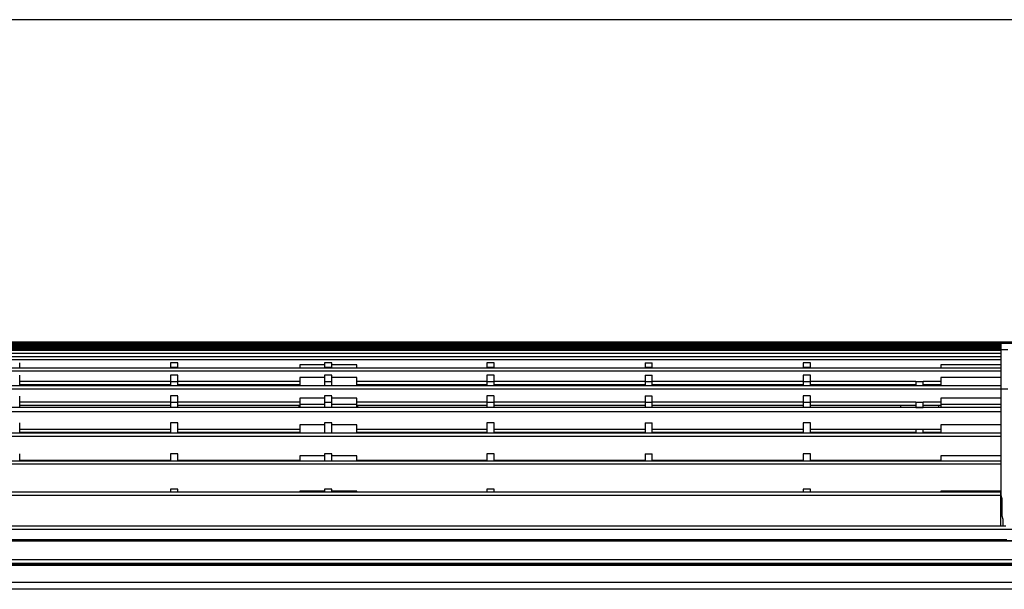
# Model space of a CAD drawing. Extents: x 21 to 196, y -275 to 170.
# Drawn here: x 55 to 89, y 139 to 159 of the extents above; entities that cross this region are included whole.
import ezdxf

# ---------------------------------------------------------------- set-up
doc = ezdxf.new("R2010")
doc.units = 0
doc.layers.add('WARSTWA_1', color=160, linetype='Continuous')

msp = doc.modelspace()

# ---------------------------------------------------------------- linework, layer by layer
at = {"layer": 'WARSTWA_1', "color": 251}
for p, q in [((149.456, 158.86), (39.474, 158.86)), ((148.343, 147.66), (40.586, 147.66)), ((145.651, 147.66), (43.314, 147.66)), ((43.314, 147.66), (145.651, 147.66)), ((88.901, 147.409), (43.458, 147.409)), ((88.901, 147.373), (43.458, 147.373)), ((88.901, 147.445), (43.494, 147.445)), ((88.901, 147.48), (43.53, 147.48)), ((88.901, 147.516), (43.566, 147.516)), ((88.901, 147.552), (43.601, 147.552)), ((88.901, 147.588), (43.637, 147.588)), ((43.925, 147.624), (145.687, 147.624)), ((44.14, 147.624), (88.901, 147.624)), ((88.901, 147.624), (88.901, 147.588)), ((89.152, 147.624), (88.901, 147.624)), ((88.901, 147.588), (88.901, 147.552)), ((88.901, 147.552), (88.901, 147.516)), ((88.901, 147.516), (88.901, 147.48)), ((88.901, 147.48), (88.901, 147.445)), ((88.901, 147.445), (88.901, 147.409)), ((88.901, 147.409), (88.901, 147.409)), ((88.901, 147.409), (88.901, 147.373)), ((88.901, 147.409), (89.152, 147.409)), ((88.901, 147.373), (88.901, 147.158)), ((88.901, 147.157), (43.422, 147.157)), ((88.901, 147.05), (43.53, 147.05)), ((88.901, 147.265), (43.566, 147.265)), ((88.901, 147.157), (88.901, 146.762)), ((88.901, 146.762), (43.422, 146.762)), ((54.837, 146.799), (54.837, 146.942)), ((54.837, 146.762), (54.837, 146.799)), ((60.328, 146.942), (60.077, 146.942)), ((60.077, 146.942), (60.077, 146.799)), ((60.077, 146.799), (60.328, 146.799)), ((60.077, 146.799), (60.077, 146.762)), ((60.328, 146.799), (60.328, 146.942)), ((60.328, 146.762), (60.328, 146.799)), ((64.564, 146.871), (64.564, 146.762)), ((65.425, 146.871), (64.564, 146.871)), ((65.425, 146.942), (65.425, 146.799)), ((65.425, 146.799), (65.425, 146.762)), ((65.425, 146.799), (65.677, 146.799)), ((65.677, 146.942), (65.426, 146.942)), ((65.677, 146.799), (65.677, 146.942)), ((66.539, 146.871), (65.677, 146.871)), ((65.677, 146.762), (65.677, 146.799)), ((66.539, 146.762), (66.539, 146.871)), ((71.312, 146.942), (71.061, 146.942)), ((71.061, 146.942), (71.061, 146.799)), ((71.061, 146.799), (71.312, 146.799)), ((71.061, 146.799), (71.061, 146.762)), ((71.312, 146.799), (71.312, 146.942)), ((71.312, 146.762), (71.312, 146.799)), ((76.553, 146.942), (76.553, 146.799)), ((76.553, 146.942), (76.804, 146.942)), ((76.553, 146.799), (76.804, 146.799)), ((76.553, 146.799), (76.553, 146.762)), ((76.804, 146.799), (76.804, 146.942)), ((76.804, 146.762), (76.804, 146.799)), ((82.045, 146.942), (82.045, 146.799)), ((82.296, 146.942), (82.045, 146.942)), ((82.045, 146.799), (82.045, 146.762)), ((82.045, 146.799), (82.296, 146.799)), ((82.296, 146.799), (82.296, 146.942)), ((82.296, 146.762), (82.296, 146.799)), ((86.819, 146.871), (86.819, 146.762)), ((88.901, 146.871), (86.819, 146.871)), ((88.901, 146.762), (88.901, 146.152)), ((88.901, 146.655), (43.494, 146.655)), ((54.837, 146.296), (54.837, 146.511)), ((60.077, 146.511), (60.077, 146.296)), ((60.328, 146.511), (60.077, 146.511)), ((60.328, 146.296), (60.328, 146.511)), ((64.564, 146.44), (64.564, 146.152)), ((65.425, 146.44), (64.564, 146.44)), ((65.425, 146.511), (65.425, 146.296)), ((65.677, 146.511), (65.426, 146.511)), ((65.677, 146.296), (65.677, 146.511)), ((66.539, 146.44), (65.677, 146.44)), ((66.539, 146.152), (66.539, 146.44)), ((71.061, 146.511), (71.061, 146.296)), ((71.312, 146.511), (71.061, 146.511)), ((71.312, 146.296), (71.312, 146.511)), ((76.553, 146.511), (76.553, 146.296)), ((76.553, 146.511), (76.804, 146.511)), ((76.804, 146.296), (76.804, 146.511)), ((82.045, 146.511), (82.045, 146.296)), ((82.296, 146.511), (82.045, 146.511)), ((82.296, 146.296), (82.296, 146.511)), ((86.819, 146.44), (86.819, 146.152)), ((88.901, 146.44), (86.819, 146.44)), ((88.901, 146.152), (43.386, 146.152)), ((43.458, 146.044), (88.901, 146.044)), ((60.077, 146.296), (54.837, 146.296)), ((54.837, 146.152), (54.837, 146.296)), ((54.837, 146.188), (60.077, 146.188)), ((60.077, 146.296), (60.077, 146.152)), ((60.077, 146.296), (60.328, 146.296)), ((64.564, 146.296), (60.328, 146.296)), ((60.328, 146.152), (60.328, 146.296)), ((60.328, 146.188), (64.564, 146.188)), ((65.425, 146.296), (65.425, 146.152)), ((65.425, 146.296), (65.677, 146.296)), ((65.677, 146.152), (65.677, 146.296)), ((71.061, 146.296), (66.539, 146.296)), ((66.539, 146.188), (71.061, 146.188)), ((71.061, 146.296), (71.061, 146.152)), ((71.061, 146.296), (71.312, 146.296)), ((76.553, 146.296), (71.312, 146.296)), ((71.312, 146.152), (71.312, 146.296)), ((71.312, 146.188), (76.553, 146.188)), ((76.553, 146.296), (76.553, 146.152)), ((76.553, 146.296), (76.804, 146.296)), ((82.045, 146.296), (76.804, 146.296)), ((76.804, 146.152), (76.804, 146.296)), ((76.804, 146.188), (82.045, 146.188)), ((82.045, 146.296), (82.045, 146.152)), ((82.045, 146.296), (82.296, 146.296)), ((82.296, 146.152), (82.296, 146.296)), ((82.296, 146.188), (85.958, 146.188)), ((85.958, 146.296), (82.297, 146.296)), ((85.958, 146.296), (85.958, 146.152)), ((85.958, 146.296), (86.209, 146.296)), ((86.209, 146.152), (86.209, 146.296)), ((86.819, 146.296), (86.209, 146.296)), ((86.209, 146.188), (86.819, 146.188)), ((88.901, 146.152), (88.901, 146.044)), ((88.901, 146.044), (88.901, 145.363)), ((88.901, 146.044), (89.152, 146.044)), ((54.837, 145.578), (54.837, 145.793)), ((60.328, 145.794), (60.077, 145.794)), ((60.077, 145.794), (60.077, 145.578)), ((60.328, 145.578), (60.328, 145.793)), ((65.425, 145.722), (64.564, 145.722)), ((64.564, 145.722), (64.564, 145.507)), ((65.425, 145.794), (65.425, 145.578)), ((65.677, 145.794), (65.426, 145.794)), ((65.677, 145.578), (65.677, 145.793)), ((66.539, 145.722), (65.677, 145.722)), ((66.539, 145.506), (66.539, 145.722)), ((71.312, 145.794), (71.061, 145.794)), ((71.061, 145.794), (71.061, 145.578)), ((71.312, 145.578), (71.312, 145.793)), ((76.553, 145.794), (76.553, 145.578)), ((76.553, 145.794), (76.804, 145.794)), ((76.804, 145.578), (76.804, 145.793)), ((82.045, 145.794), (82.045, 145.578)), ((82.296, 145.794), (82.045, 145.794)), ((82.296, 145.578), (82.296, 145.793)), ((86.819, 145.722), (86.819, 145.507)), ((88.901, 145.722), (86.819, 145.722)), ((88.901, 145.399), (43.35, 145.399)), ((54.837, 145.399), (54.837, 145.578)), ((60.077, 145.578), (54.837, 145.578)), ((54.837, 145.471), (60.077, 145.471)), ((60.077, 145.578), (60.328, 145.578)), ((60.077, 145.578), (60.077, 145.399)), ((64.564, 145.578), (60.328, 145.578)), ((60.328, 145.399), (60.328, 145.578)), ((60.328, 145.471), (64.564, 145.471)), ((64.528, 145.471), (64.528, 145.399)), ((64.564, 145.506), (65.425, 145.506)), ((64.564, 145.506), (64.564, 145.399)), ((65.425, 145.578), (65.425, 145.399)), ((65.425, 145.578), (65.677, 145.578)), ((65.677, 145.399), (65.677, 145.578)), ((65.677, 145.506), (66.538, 145.506)), ((71.061, 145.578), (66.539, 145.578)), ((66.539, 145.399), (66.539, 145.507)), ((66.539, 145.471), (71.061, 145.471)), ((66.574, 145.399), (66.574, 145.471)), ((71.061, 145.578), (71.312, 145.578)), ((71.061, 145.578), (71.061, 145.399)), ((76.553, 145.578), (71.312, 145.578)), ((71.312, 145.399), (71.312, 145.578)), ((71.312, 145.471), (76.553, 145.471)), ((76.553, 145.578), (76.804, 145.578)), ((76.553, 145.578), (76.553, 145.399)), ((82.045, 145.578), (76.804, 145.578)), ((76.804, 145.399), (76.804, 145.578)), ((76.804, 145.471), (82.045, 145.471)), ((82.045, 145.578), (82.045, 145.399)), ((82.045, 145.578), (82.296, 145.578)), ((82.296, 145.399), (82.296, 145.578)), ((82.296, 145.471), (85.958, 145.471)), ((85.958, 145.578), (82.297, 145.578)), ((85.419, 145.471), (85.419, 145.399)), ((85.958, 145.578), (85.958, 145.399)), ((85.958, 145.578), (86.209, 145.578)), ((85.958, 145.399), (85.958, 145.399)), ((85.958, 145.399), (86.209, 145.399)), ((86.209, 145.399), (86.209, 145.578)), ((86.819, 145.578), (86.209, 145.578)), ((86.209, 145.471), (86.819, 145.471)), ((86.209, 145.399), (86.209, 145.399)), ((86.747, 145.471), (86.747, 145.399)), ((86.819, 145.506), (86.819, 145.399)), ((86.819, 145.506), (88.901, 145.506)), ((88.901, 145.363), (88.901, 144.502)), ((43.422, 145.255), (88.901, 145.255)), ((54.837, 144.501), (54.837, 144.86)), ((54.837, 144.645), (60.077, 144.645)), ((60.077, 144.86), (60.077, 144.501)), ((60.328, 144.86), (60.077, 144.86)), ((60.328, 144.501), (60.328, 144.86)), ((60.328, 144.645), (64.564, 144.645)), ((64.564, 144.788), (64.564, 144.501)), ((65.425, 144.788), (64.564, 144.788)), ((65.425, 144.86), (65.425, 144.501)), ((65.677, 144.86), (65.426, 144.86)), ((65.677, 144.501), (65.677, 144.86)), ((66.539, 144.788), (65.677, 144.788)), ((66.539, 144.501), (66.539, 144.788)), ((66.539, 144.645), (71.061, 144.645)), ((71.061, 144.86), (71.061, 144.501)), ((71.312, 144.86), (71.061, 144.86)), ((71.312, 144.501), (71.312, 144.86)), ((71.312, 144.645), (76.553, 144.645)), ((76.553, 144.86), (76.553, 144.501)), ((76.553, 144.86), (76.804, 144.86)), ((76.804, 144.501), (76.804, 144.86)), ((76.804, 144.645), (82.045, 144.645)), ((82.045, 144.86), (82.045, 144.501)), ((82.296, 144.86), (82.045, 144.86)), ((82.296, 144.501), (82.296, 144.86)), ((82.296, 144.645), (85.958, 144.645)), ((85.958, 144.645), (85.958, 144.501)), ((85.958, 144.645), (86.209, 144.645)), ((86.209, 144.501), (86.209, 144.645)), ((86.209, 144.645), (86.819, 144.645)), ((86.819, 144.788), (86.819, 144.501)), ((88.901, 144.788), (86.819, 144.788)), ((88.901, 144.501), (43.314, 144.501)), ((43.386, 144.394), (88.901, 144.394)), ((54.837, 144.537), (60.077, 144.537)), ((60.328, 144.537), (64.564, 144.537)), ((66.539, 144.537), (71.061, 144.537)), ((71.312, 144.537), (76.553, 144.537)), ((76.804, 144.537), (82.045, 144.537)), ((82.296, 144.537), (85.958, 144.537)), ((86.209, 144.537), (86.819, 144.537)), ((88.901, 144.501), (88.901, 143.532)), ((54.837, 143.532), (54.837, 143.783)), ((60.077, 143.783), (60.077, 143.532)), ((60.328, 143.783), (60.077, 143.783)), ((60.328, 143.532), (60.328, 143.783)), ((64.564, 143.711), (64.564, 143.532)), ((65.425, 143.711), (64.564, 143.711)), ((65.425, 143.783), (65.425, 143.532)), ((65.677, 143.783), (65.426, 143.783)), ((65.677, 143.532), (65.677, 143.783)), ((66.539, 143.711), (65.677, 143.711)), ((66.539, 143.532), (66.539, 143.711)), ((71.061, 143.783), (71.061, 143.532)), ((71.312, 143.783), (71.061, 143.783)), ((71.312, 143.532), (71.312, 143.783)), ((76.553, 143.783), (76.553, 143.532)), ((76.553, 143.783), (76.804, 143.783)), ((76.804, 143.532), (76.804, 143.783)), ((82.045, 143.783), (82.045, 143.532)), ((82.296, 143.783), (82.045, 143.783)), ((82.296, 143.532), (82.296, 143.783)), ((86.819, 143.711), (86.819, 143.532)), ((88.901, 143.711), (86.819, 143.711)), ((88.901, 143.532), (43.278, 143.532)), ((88.901, 143.424), (43.314, 143.424)), ((54.837, 143.568), (60.077, 143.568)), ((60.328, 143.568), (64.564, 143.568)), ((66.539, 143.568), (71.061, 143.568)), ((71.312, 143.568), (76.553, 143.568)), ((76.804, 143.568), (82.045, 143.568)), ((82.296, 143.568), (85.958, 143.568)), ((85.958, 143.568), (85.958, 143.532)), ((85.958, 143.568), (86.209, 143.568)), ((86.209, 143.568), (86.819, 143.568)), ((86.209, 143.532), (86.209, 143.568)), ((88.901, 143.532), (88.901, 142.455)), ((88.901, 142.455), (43.242, 142.455)), ((43.314, 142.348), (88.901, 142.348)), ((60.077, 142.563), (60.077, 142.455)), ((60.328, 142.563), (60.077, 142.563)), ((60.328, 142.455), (60.328, 142.563)), ((64.564, 142.491), (64.564, 142.455)), ((65.425, 142.491), (64.564, 142.491)), ((65.425, 142.563), (65.425, 142.455)), ((65.677, 142.563), (65.426, 142.563)), ((65.677, 142.455), (65.677, 142.563)), ((66.539, 142.491), (65.677, 142.491)), ((66.539, 142.455), (66.539, 142.491)), ((71.061, 142.563), (71.061, 142.455)), ((71.312, 142.563), (71.061, 142.563)), ((71.312, 142.455), (71.312, 142.563)), ((82.045, 142.563), (82.045, 142.455)), ((82.296, 142.563), (82.045, 142.563)), ((82.296, 142.455), (82.296, 142.563)), ((86.819, 142.491), (86.819, 142.455)), ((88.901, 142.491), (86.819, 142.491)), ((88.901, 142.42), (88.901, 142.455)), ((88.901, 142.455), (88.901, 142.455)), ((88.901, 142.455), (88.901, 142.455)), ((88.901, 142.455), (88.901, 142.455)), ((88.901, 142.455), (88.901, 142.455)), ((88.901, 142.455), (88.901, 142.455)), ((88.901, 142.455), (88.901, 142.455)), ((88.901, 142.455), (88.901, 142.455)), ((88.901, 142.455), (88.901, 142.455)), ((88.901, 142.455), (88.901, 142.455)), ((88.901, 142.455), (88.901, 142.347)), ((88.901, 142.383), (88.901, 142.42)), ((88.901, 142.42), (88.901, 142.42)), ((88.901, 142.42), (88.901, 142.42)), ((88.901, 142.42), (88.901, 142.42)), ((88.901, 142.348), (88.901, 142.384)), ((88.901, 142.383), (88.901, 142.383)), ((88.901, 142.383), (88.901, 142.383)), ((88.901, 142.348), (88.937, 142.24)), ((88.901, 141.271), (88.901, 142.347)), ((88.937, 142.24), (88.937, 142.096)), ((88.937, 142.096), (88.937, 141.988)), ((88.937, 141.989), (88.937, 141.881)), ((88.937, 141.881), (88.937, 141.737)), ((88.937, 141.737), (88.937, 141.63)), ((88.937, 141.63), (88.973, 141.522)), ((88.973, 141.271), (43.242, 141.271)), ((88.973, 141.522), (88.973, 141.378)), ((88.973, 141.378), (88.973, 141.271)), ((89.081, 141.271), (88.973, 141.271)), ((88.973, 141.271), (88.973, 141.271)), ((88.973, 141.271), (88.973, 141.271)), ((88.973, 141.271), (88.973, 141.271)), ((88.973, 141.271), (88.973, 141.271)), ((88.973, 141.271), (88.973, 141.271)), ((88.973, 141.271), (88.973, 141.271)), ((88.973, 141.271), (88.973, 141.271)), ((88.973, 141.271), (88.973, 141.271)), ((88.973, 141.271), (88.973, 141.271)), ((88.973, 141.271), (88.973, 141.271)), ((88.973, 141.271), (88.973, 141.271)), ((88.973, 141.271), (88.973, 141.271)), ((88.973, 141.271), (88.973, 141.271)), ((88.973, 141.271), (88.973, 141.271)), ((88.973, 141.271), (88.973, 141.271)), ((88.973, 141.271), (88.973, 141.271)), ((88.973, 141.271), (88.973, 141.271)), ((134.81, 141.163), (43.278, 141.163)), ((147.769, 140.768), (41.161, 140.768)), ((41.161, 140.768), (147.769, 140.768)), ((57.134, 140.804), (51.821, 140.804)), ((57.134, 140.804), (51.821, 140.804)), ((62.482, 140.804), (57.134, 140.804)), ((62.482, 140.804), (57.134, 140.804)), ((67.794, 140.804), (62.482, 140.804)), ((67.794, 140.804), (62.482, 140.804)), ((73.143, 140.804), (67.794, 140.804)), ((73.143, 140.804), (67.794, 140.804)), ((78.456, 140.804), (73.143, 140.804)), ((78.456, 140.804), (73.143, 140.804)), ((83.804, 140.804), (78.456, 140.804)), ((83.804, 140.804), (78.456, 140.804)), ((89.117, 140.804), (83.804, 140.804)), ((89.117, 140.804), (83.804, 140.804)), ((147.805, 139.943), (41.124, 139.943)), ((147.805, 139.907), (41.124, 139.907)), ((41.161, 140.122), (147.769, 140.122)), ((41.161, 139.978), (147.769, 139.978)), ((43.637, 139.943), (63.631, 139.943)), ((63.703, 139.978), (44.283, 139.978)), ((63.631, 139.943), (63.631, 139.943)), ((63.631, 139.943), (63.631, 139.943)), ((63.631, 139.943), (63.667, 139.943)), ((63.667, 139.943), (63.703, 139.943)), ((63.667, 139.943), (63.667, 139.943)), ((63.667, 139.943), (63.667, 139.943)), ((63.667, 139.943), (63.667, 139.943)), ((63.667, 139.943), (63.667, 139.943)), ((63.667, 139.943), (63.667, 139.943)), ((63.667, 139.943), (63.667, 139.943)), ((63.667, 139.943), (63.667, 139.943)), ((63.703, 139.943), (63.703, 139.979)), ((64.923, 139.978), (63.703, 139.978)), ((63.703, 139.978), (63.703, 139.978)), ((63.703, 139.978), (63.703, 139.978)), ((63.703, 139.978), (63.703, 139.978)), ((63.703, 139.978), (63.703, 139.978)), ((63.703, 139.978), (63.703, 139.978)), ((63.846, 139.943), (63.703, 139.943)), ((63.703, 139.943), (63.703, 139.943)), ((63.703, 139.943), (63.703, 139.943)), ((63.703, 139.943), (63.703, 139.943)), ((63.703, 139.943), (63.703, 139.943)), ((63.703, 139.943), (63.703, 139.943)), ((63.703, 139.943), (63.703, 139.943)), ((63.703, 139.943), (63.703, 139.943)), ((63.703, 139.943), (63.703, 139.943)), ((63.703, 139.943), (63.703, 139.943)), ((63.703, 139.943), (63.739, 139.943)), ((63.703, 139.943), (63.703, 139.943)), ((63.703, 139.943), (63.703, 139.943)), ((63.703, 139.943), (63.703, 139.943)), ((63.703, 139.943), (63.703, 139.943)), ((63.703, 139.943), (63.703, 139.943)), ((63.739, 139.943), (63.81, 139.943)), ((63.81, 139.943), (63.81, 139.943)), ((63.81, 139.943), (63.81, 139.943)), ((63.81, 139.943), (63.81, 139.943)), ((63.81, 139.943), (63.81, 139.943)), ((63.81, 139.943), (63.846, 139.943)), ((63.846, 139.943), (63.846, 139.979)), ((64.78, 139.943), (63.846, 139.943)), ((63.846, 139.943), (63.846, 139.943)), ((63.846, 139.943), (63.846, 139.943)), ((63.846, 139.943), (63.846, 139.943)), ((63.846, 139.943), (63.846, 139.943)), ((63.846, 139.943), (63.846, 139.943)), ((63.846, 139.943), (63.846, 139.943)), ((64.78, 139.978), (64.78, 139.943)), ((64.923, 139.943), (64.78, 139.943)), ((64.78, 139.943), (64.78, 139.943)), ((64.78, 139.943), (64.78, 139.943)), ((64.78, 139.943), (64.78, 139.943)), ((64.78, 139.943), (64.78, 139.943)), ((64.78, 139.943), (64.78, 139.943)), ((64.78, 139.943), (64.816, 139.943)), ((64.78, 139.943), (64.78, 139.943)), ((64.815, 139.943), (64.887, 139.943)), ((64.815, 139.943), (64.815, 139.943)), ((64.815, 139.943), (64.815, 139.943)), ((64.815, 139.943), (64.815, 139.943)), ((64.815, 139.943), (64.815, 139.943)), ((64.887, 139.943), (64.923, 139.943)), ((85.06, 139.978), (64.923, 139.978)), ((64.923, 139.978), (64.923, 139.978)), ((64.923, 139.978), (64.923, 139.978)), ((64.923, 139.978), (64.923, 139.978)), ((64.923, 139.978), (64.923, 139.978)), ((64.923, 139.978), (64.923, 139.978)), ((64.923, 139.978), (64.923, 139.943)), ((64.923, 139.943), (64.923, 139.943)), ((64.923, 139.943), (64.923, 139.943)), ((64.923, 139.943), (64.923, 139.943)), ((64.923, 139.943), (64.923, 139.943)), ((64.923, 139.943), (64.923, 139.943)), ((64.923, 139.943), (64.923, 139.943)), ((64.923, 139.943), (64.923, 139.943)), ((64.923, 139.943), (64.923, 139.943)), ((64.923, 139.943), (64.96, 139.943)), ((64.923, 139.943), (64.923, 139.943)), ((64.923, 139.943), (64.923, 139.943)), ((64.923, 139.943), (64.923, 139.943)), ((64.923, 139.943), (64.923, 139.943)), ((64.923, 139.943), (64.923, 139.943)), ((64.959, 139.943), (64.959, 139.943)), ((64.959, 139.943), (64.959, 139.943)), ((64.959, 139.943), (64.959, 139.943)), ((64.959, 139.943), (64.959, 139.943)), ((64.959, 139.943), (64.959, 139.943)), ((64.959, 139.943), (64.959, 139.943)), ((64.959, 139.943), (64.959, 139.943)), ((64.959, 139.943), (64.959, 139.943)), ((64.959, 139.943), (64.995, 139.943)), ((64.995, 139.943), (84.989, 139.943)), ((64.995, 139.943), (64.995, 139.943)), ((64.995, 139.943), (64.995, 139.943)), ((84.989, 139.943), (84.989, 139.943)), ((84.989, 139.943), (84.989, 139.943)), ((84.989, 139.943), (85.025, 139.943)), ((85.025, 139.943), (85.025, 139.943)), ((85.025, 139.943), (85.025, 139.943)), ((85.025, 139.943), (85.025, 139.943)), ((85.025, 139.943), (85.025, 139.943)), ((85.025, 139.943), (85.025, 139.943)), ((85.025, 139.943), (85.06, 139.943)), ((85.06, 139.943), (85.06, 139.979)), ((85.096, 139.978), (85.06, 139.978)), ((85.06, 139.978), (85.06, 139.978)), ((85.06, 139.978), (85.06, 139.978)), ((85.06, 139.978), (85.06, 139.978)), ((85.06, 139.978), (85.06, 139.978)), ((85.204, 139.943), (85.06, 139.943)), ((85.06, 139.943), (85.06, 139.943)), ((85.06, 139.943), (85.06, 139.943)), ((85.06, 139.943), (85.06, 139.943)), ((85.06, 139.943), (85.06, 139.943)), ((85.06, 139.943), (85.06, 139.943)), ((85.06, 139.943), (85.06, 139.943)), ((85.06, 139.943), (85.06, 139.943)), ((85.06, 139.943), (85.06, 139.943)), ((85.06, 139.943), (85.06, 139.943)), ((85.06, 139.943), (85.096, 139.943)), ((85.06, 139.943), (85.06, 139.943)), ((85.06, 139.943), (85.06, 139.943)), ((85.06, 139.943), (85.06, 139.943)), ((85.06, 139.943), (85.06, 139.943)), ((85.06, 139.943), (85.06, 139.943)), ((85.06, 139.943), (85.06, 139.943)), ((86.281, 139.978), (85.096, 139.978)), ((85.096, 139.943), (85.168, 139.943)), ((85.096, 139.943), (85.096, 139.943)), ((85.168, 139.943), (85.168, 139.943)), ((85.168, 139.943), (85.168, 139.943)), ((85.168, 139.943), (85.168, 139.943)), ((85.168, 139.943), (85.204, 139.943)), ((85.204, 139.943), (85.204, 139.979)), ((85.204, 139.943), (85.204, 139.943)), ((85.204, 139.943), (85.204, 139.943)), ((85.204, 139.943), (85.204, 139.943)), ((85.204, 139.943), (85.204, 139.943)), ((85.204, 139.943), (85.204, 139.943)), ((85.204, 139.943), (85.204, 139.943)), ((85.204, 139.943), (85.204, 139.943)), ((86.137, 139.943), (85.204, 139.943)), ((86.137, 139.978), (86.137, 139.943)), ((86.281, 139.943), (86.137, 139.943)), ((86.137, 139.943), (86.137, 139.943)), ((86.137, 139.943), (86.137, 139.943)), ((86.137, 139.943), (86.137, 139.943)), ((86.137, 139.943), (86.137, 139.943)), ((86.137, 139.943), (86.137, 139.943)), ((86.137, 139.943), (86.173, 139.943)), ((86.173, 139.943), (86.173, 139.943)), ((86.173, 139.943), (86.173, 139.943)), ((86.173, 139.943), (86.173, 139.943)), ((86.173, 139.943), (86.173, 139.943)), ((86.173, 139.943), (86.173, 139.943)), ((86.173, 139.943), (86.281, 139.943)), ((102.649, 139.978), (86.281, 139.978)), ((86.281, 139.978), (86.281, 139.978)), ((86.281, 139.978), (86.281, 139.978)), ((86.281, 139.978), (86.281, 139.978)), ((86.281, 139.978), (86.281, 139.978)), ((86.281, 139.978), (86.281, 139.978)), ((86.281, 139.978), (86.281, 139.943)), ((86.281, 139.943), (86.281, 139.943)), ((86.281, 139.943), (86.281, 139.943)), ((86.281, 139.943), (86.281, 139.943)), ((86.281, 139.943), (86.281, 139.943)), ((86.281, 139.943), (86.281, 139.943)), ((86.281, 139.943), (86.281, 139.943)), ((86.281, 139.943), (86.281, 139.943)), ((86.281, 139.943), (86.317, 139.943)), ((86.281, 139.943), (86.281, 139.943)), ((86.281, 139.943), (86.281, 139.943)), ((86.281, 139.943), (86.281, 139.943)), ((86.281, 139.943), (86.281, 139.943)), ((86.281, 139.943), (86.281, 139.943)), ((86.317, 139.943), (86.317, 139.943)), ((86.317, 139.943), (86.317, 139.943)), ((86.317, 139.943), (86.317, 139.943)), ((86.317, 139.943), (86.317, 139.943)), ((86.317, 139.943), (86.317, 139.943)), ((86.317, 139.943), (86.317, 139.943)), ((86.317, 139.943), (86.317, 139.943)), ((86.317, 139.943), (86.317, 139.943)), ((86.317, 139.943), (86.317, 139.943)), ((86.317, 139.943), (86.352, 139.943)), ((86.352, 139.943), (102.577, 139.943)), ((86.352, 139.943), (86.352, 139.943)), ((86.352, 139.943), (86.352, 139.943)), ((86.352, 139.943), (86.352, 139.943)), ((41.124, 139.332), (147.805, 139.332)), ((147.84, 139.081), (41.089, 139.081))]:
    msp.add_line(p, q, dxfattribs=at)

doc.saveas('drawing.dxf')
